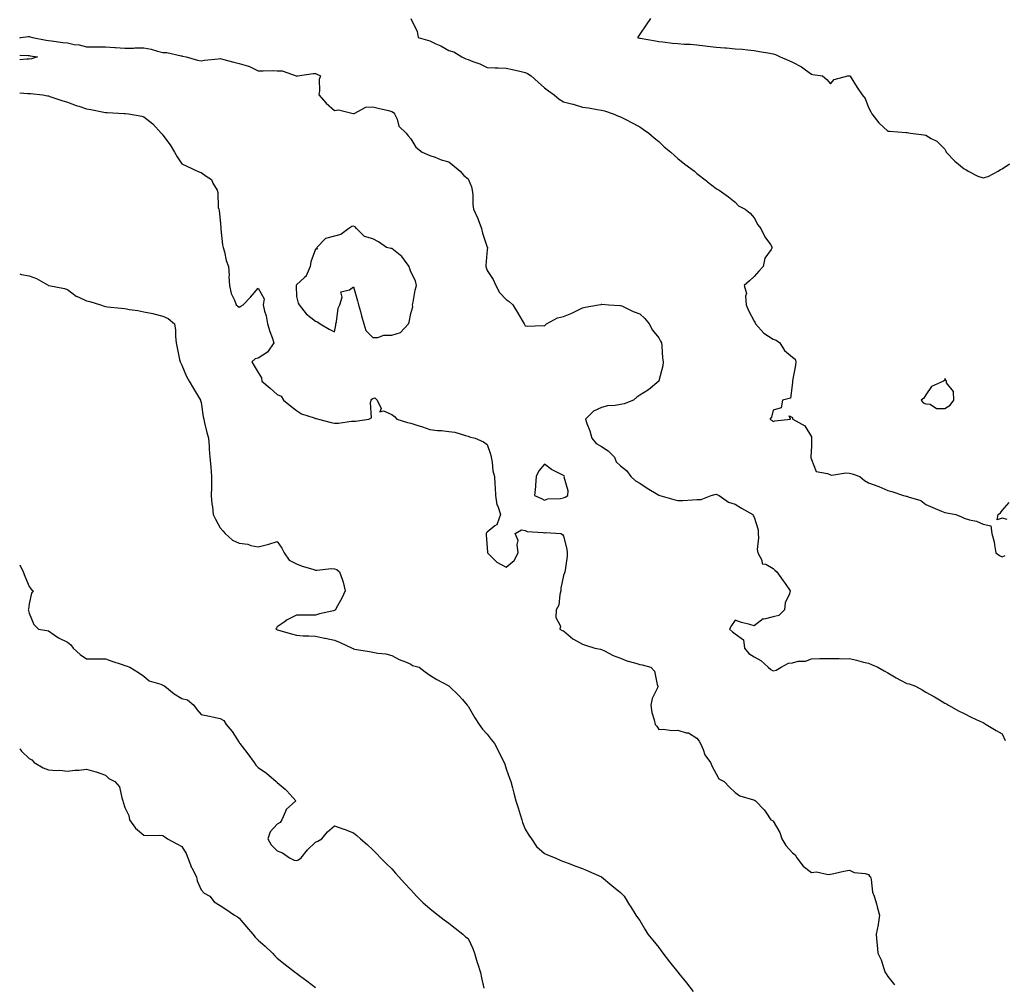
# Model space of a CAD drawing. Units: inches. Extents: x 981683 to 984323, y 7282058 to 7284698.
# Drawn here: x 981683 to 982199, y 7283816 to 7284321 of the extents above; entities that cross this region are included whole.
import ezdxf

# ---------------------------------------------------------------- set-up
doc = ezdxf.new("R2010")
doc.units = ezdxf.units.IN
doc.header["$MEASUREMENT"] = 0
doc.layers.add('Contour_98167282', color=7, linetype='Continuous', true_color=0xc24c84)

msp = doc.modelspace()

# ---------------------------------------------------------------- linework, layer by layer
at = {"layer": 'Contour_98167282'}
for points in [[(981888.05, 7284321.92, 3180), (981891.32, 7284315.19, 3180), (981891.89, 7284311.92, 3180), (981896.81, 7284310.68, 3180), (981898.05, 7284310.26, 3180), (981901.24, 7284308.73, 3180), (981903.73, 7284307.6, 3180), (981908.05, 7284305.26, 3180), (981910.58, 7284304.45, 3180), (981914.84, 7284301.92, 3180), (981916.97, 7284300.84, 3180), (981918.05, 7284300.42, 3180), (981920.58, 7284299.39, 3180), (981924.26, 7284298.13, 3180), (981928.05, 7284296.25, 3180), (981932.18, 7284296.05, 3180), (981933.92, 7284296.05, 3180), (981938.05, 7284295.87, 3180), (981941.31, 7284295.18, 3180), (981945.87, 7284294.1, 3180), (981948.05, 7284293.62, 3180), (981949.29, 7284293.16, 3180), (981951.2, 7284291.92, 3180), (981954.78, 7284288.65, 3180), (981958.05, 7284285.6, 3180), (981960.24, 7284284.11, 3180), (981963.12, 7284281.92, 3180), (981965.76, 7284279.63, 3180), (981968.05, 7284278.31, 3180), (981972.93, 7284277.04, 3180), (981973.13, 7284277, 3180), (981978.05, 7284275.54, 3180), (981981.18, 7284275.05, 3180), (981985.75, 7284274.22, 3180), (981988.05, 7284273.84, 3180), (981989.6, 7284273.47, 3180), (981994.07, 7284271.92, 3180), (981996.95, 7284270.82, 3180), (981998.05, 7284270.4, 3180), (982001.19, 7284268.78, 3180), (982003.65, 7284267.52, 3180), (982008.05, 7284265.25, 3180), (982009.96, 7284263.83, 3180), (982012.8, 7284261.92, 3180), (982015.57, 7284259.44, 3180), (982018.05, 7284257.41, 3180), (982020.81, 7284254.68, 3180), (982024.38, 7284251.92, 3180), (982026.25, 7284250.12, 3180), (982028.05, 7284248.62, 3180), (982031.7, 7284245.57, 3180), (982036.77, 7284241.92, 3180), (982037.41, 7284241.28, 3180), (982038.05, 7284240.67, 3180), (982042.99, 7284236.86, 3180), (982043.61, 7284236.36, 3180), (982048.05, 7284232.84, 3180), (982048.6, 7284232.47, 3180), (982049.65, 7284231.92, 3180), (982054.56, 7284228.43, 3180), (982058.05, 7284225.75, 3180), (982059.8, 7284223.67, 3180), (982063.38, 7284221.92, 3180), (982065.97, 7284219.84, 3180), (982068.05, 7284217.48, 3180), (982069.99, 7284213.86, 3180), (982071.58, 7284211.92, 3180), (982073.59, 7284207.46, 3180), (982076.53, 7284203.44, 3180), (982077.55, 7284201.92, 3180), (982076.95, 7284200.82, 3180), (982073.58, 7284196.39, 3180), (982072.7, 7284191.92, 3180), (982070.45, 7284189.52, 3180), (982068.05, 7284186.68, 3180), (982065.59, 7284184.38, 3180), (982062.84, 7284181.92, 3180), (982063.97, 7284177.84, 3180), (982063.5, 7284176.47, 3180), (982063.93, 7284171.92, 3180), (982065.07, 7284168.94, 3180), (982068.05, 7284163.24, 3180), (982068.59, 7284162.46, 3180), (982068.82, 7284161.92, 3180), (982073.06, 7284156.93, 3180), (982078.05, 7284153.83, 3180), (982079.52, 7284153.39, 3180), (982081.46, 7284151.92, 3180), (982084.01, 7284147.88, 3180), (982088.05, 7284144.5, 3180), (982089.58, 7284143.45, 3180), (982089.87, 7284141.92, 3180), (982089.73, 7284140.24, 3180), (982088.12, 7284131.99, 3180), (982088.12, 7284131.92, 3180), (982088.11, 7284131.86, 3180), (982088.05, 7284131.18, 3180), (982087.08, 7284122.89, 3180), (982082.88, 7284121.92, 3180), (982082.19, 7284117.78, 3180), (982078.05, 7284116.7, 3180), (982077.05, 7284112.92, 3180), (982076.32, 7284111.92, 3180), (982077.39, 7284111.26, 3180), (982078.05, 7284110.68, 3180), (982078.93, 7284111.04, 3180), (982087.03, 7284111.92, 3180), (982086.38, 7284113.59, 3180), (982088.05, 7284112.8, 3180), (982088.16, 7284112.03, 3180), (982088.28, 7284111.92, 3180), (982094.57, 7284108.44, 3180), (982098.05, 7284102.69, 3180), (982098.15, 7284102.02, 3180), (982098.16, 7284101.92, 3180), (982098.18, 7284101.79, 3180), (982098.05, 7284097.8, 3180), (982097.69, 7284092.28, 3180), (982097.73, 7284091.92, 3180), (982097.73, 7284091.6, 3180), (982098.05, 7284090.79, 3180), (982100.53, 7284084.4, 3180), (982106.55, 7284083.42, 3180), (982108.05, 7284082.67, 3180), (982108.67, 7284082.54, 3180), (982116.1, 7284083.87, 3180), (982118.05, 7284083.66, 3180), (982119.45, 7284083.32, 3180), (982123.42, 7284081.92, 3180), (982125.87, 7284079.74, 3180), (982128.05, 7284078.61, 3180), (982132.92, 7284076.79, 3180), (982133.42, 7284076.55, 3180), (982138.05, 7284074.51, 3180), (982140.16, 7284074.03, 3180), (982146.36, 7284071.92, 3180), (982147.71, 7284071.58, 3180), (982148.05, 7284071.55, 3180), (982148.72, 7284071.25, 3180), (982155.35, 7284069.22, 3180), (982158.05, 7284067.23, 3180), (982161.79, 7284065.66, 3180), (982166.28, 7284063.69, 3180), (982168.05, 7284062.93, 3180), (982168.97, 7284062.84, 3180), (982173.83, 7284061.92, 3180), (982176.8, 7284060.67, 3180), (982178.05, 7284060, 3180), (982180.84, 7284059.13, 3180), (982184.62, 7284058.49, 3180), (982188.05, 7284056.85, 3180), (982192.11, 7284055.98, 3180), (982192.69, 7284051.92, 3180), (982193.82, 7284047.69, 3180), (982193.98, 7284045.99, 3180), (982194.79, 7284041.92, 3180), (982196.64, 7284040.51, 3180), (982198.05, 7284039.8, 3180), (982199.6, 7284040.37, 3180)], [(982013.74, 7284321.92, 3181), (982011.35, 7284318.62, 3181), (982008.05, 7284313.8, 3181), (982007.36, 7284312.61, 3181), (982006.87, 7284311.92, 3181), (982007.84, 7284311.71, 3181), (982008.33, 7284311.64, 3181), (982016.31, 7284310.18, 3181), (982018.05, 7284309.96, 3181), (982020.24, 7284309.73, 3181), (982025.23, 7284309.1, 3181), (982028.05, 7284308.83, 3181), (982031.4, 7284308.57, 3181), (982034.55, 7284308.42, 3181), (982038.05, 7284308.13, 3181), (982042.33, 7284307.64, 3181), (982043.62, 7284307.49, 3181), (982048.05, 7284307, 3181), (982052.72, 7284306.59, 3181), (982053.45, 7284306.52, 3181), (982058.05, 7284306.12, 3181), (982061.97, 7284305.84, 3181), (982064.46, 7284305.51, 3181), (982068.05, 7284305.22, 3181), (982070.86, 7284304.73, 3181), (982076.27, 7284303.7, 3181), (982078.05, 7284303.38, 3181), (982079.14, 7284303.01, 3181), (982081.64, 7284301.92, 3181), (982086.15, 7284300.02, 3181), (982088.05, 7284299.11, 3181), (982092.8, 7284296.67, 3181), (982095.01, 7284294.96, 3181), (982098.05, 7284292.74, 3181), (982098.74, 7284292.61, 3181), (982103.83, 7284291.92, 3181), (982106.1, 7284289.97, 3181), (982108.05, 7284287.7, 3181), (982109.97, 7284290, 3181), (982117.2, 7284291.92, 3181), (982118, 7284291.97, 3181), (982118.05, 7284291.97, 3181), (982118.08, 7284291.95, 3181), (982118.15, 7284291.92, 3181), (982118.31, 7284291.66, 3181), (982121.96, 7284285.83, 3181), (982124.66, 7284281.92, 3181), (982126.17, 7284280.05, 3181), (982128.05, 7284275.38, 3181), (982129.22, 7284273.09, 3181), (982129.79, 7284271.92, 3181), (982133.36, 7284267.23, 3181), (982138.05, 7284262.97, 3181), (982139.01, 7284262.88, 3181), (982147.69, 7284262.28, 3181), (982148.05, 7284262.25, 3181), (982148.32, 7284262.19, 3181), (982150.05, 7284261.92, 3181), (982157.03, 7284260.9, 3181), (982158.05, 7284260.8, 3181), (982160.88, 7284259.09, 3181), (982163.75, 7284257.62, 3181), (982168.05, 7284253.38, 3181), (982168.59, 7284252.46, 3181), (982168.7, 7284251.92, 3181), (982173.29, 7284247.16, 3181), (982178.05, 7284243.18, 3181), (982178.92, 7284242.79, 3181), (982180.28, 7284241.92, 3181), (982185.35, 7284239.22, 3181), (982188.05, 7284238.36, 3181), (982190.77, 7284239.2, 3181), (982195.89, 7284241.92, 3181), (982197.2, 7284242.77, 3181), (982198.05, 7284243.21, 3181), (982201.86, 7284245.73, 3181)], [(981683, 7284311.89, 3179), (981683.55, 7284311.92, 3179), (981687.46, 7284312.51, 3179), (981688.05, 7284312.49, 3179), (981688.52, 7284312.39, 3179), (981689.67, 7284311.92, 3179), (981696.8, 7284310.67, 3179), (981698.05, 7284310.47, 3179), (981699.7, 7284310.27, 3179), (981705.54, 7284309.41, 3179), (981708.05, 7284309.12, 3179), (981711.56, 7284308.41, 3179), (981714.24, 7284308.11, 3179), (981718.05, 7284307.17, 3179), (981722.84, 7284307.13, 3179), (981723.26, 7284307.13, 3179), (981728.05, 7284307.11, 3179), (981732.94, 7284306.81, 3179), (981733.2, 7284306.77, 3179), (981738.05, 7284306.43, 3179), (981742.62, 7284306.49, 3179), (981743.44, 7284306.53, 3179), (981748.05, 7284306.59, 3179), (981752.01, 7284305.88, 3179), (981755.18, 7284304.79, 3179), (981758.05, 7284304.11, 3179), (981760.19, 7284304.06, 3179), (981767.63, 7284302.34, 3179), (981768.05, 7284302.32, 3179), (981768.39, 7284302.26, 3179), (981770.21, 7284301.92, 3179), (981776.19, 7284300.06, 3179), (981778.05, 7284299.81, 3179), (981779.89, 7284300.08, 3179), (981786.97, 7284300.84, 3179), (981788.05, 7284300.98, 3179), (981789.31, 7284300.66, 3179), (981795.22, 7284299.09, 3179), (981798.05, 7284298.39, 3179), (981802.92, 7284297.05, 3179), (981803.16, 7284297.03, 3179), (981808.05, 7284294.58, 3179), (981810.67, 7284294.54, 3179), (981815.34, 7284294.63, 3179), (981818.05, 7284294.59, 3179), (981820.65, 7284294.52, 3179), (981827.86, 7284291.92, 3179), (981827.98, 7284291.85, 3179), (981828.05, 7284291.82, 3179), (981828.19, 7284291.78, 3179), (981828.56, 7284291.92, 3179), (981836.8, 7284293.17, 3179), (981838.05, 7284293.1, 3179), (981838.86, 7284292.73, 3179), (981840.63, 7284291.92, 3179), (981840.03, 7284289.94, 3179), (981840.2, 7284284.07, 3179), (981839.82, 7284281.92, 3179), (981843.71, 7284277.58, 3179), (981848.05, 7284273.77, 3179), (981850.13, 7284274, 3179), (981857.83, 7284272.14, 3179), (981858.05, 7284272.19, 3179), (981858.34, 7284272.21, 3179), (981864.47, 7284275.5, 3179), (981868.05, 7284275.57, 3179), (981871, 7284274.87, 3179), (981876.27, 7284273.7, 3179), (981878.05, 7284273.29, 3179), (981878.89, 7284272.76, 3179), (981879.54, 7284271.92, 3179), (981880.81, 7284269.16, 3179), (981881.71, 7284265.58, 3179), (981885.61, 7284261.92, 3179), (981886.66, 7284260.53, 3179), (981888.05, 7284258.86, 3179), (981890.66, 7284254.53, 3179), (981893.99, 7284251.92, 3179), (981896.79, 7284250.66, 3179), (981898.05, 7284250.14, 3179), (981900.76, 7284249.21, 3179), (981903.92, 7284247.79, 3179), (981908.05, 7284246.75, 3179), (981910.75, 7284244.62, 3179), (981913.83, 7284241.92, 3179), (981915.81, 7284239.68, 3179), (981918.05, 7284237.87, 3179), (981919.91, 7284233.78, 3179), (981920.2, 7284231.92, 3179), (981920.5, 7284229.47, 3179), (981920.52, 7284224.39, 3179), (981920.92, 7284221.92, 3179), (981923.26, 7284217.13, 3179), (981923.43, 7284216.54, 3179), (981925.16, 7284211.92, 3179), (981925.64, 7284209.51, 3179), (981928.05, 7284202.16, 3179), (981928.21, 7284202.08, 3179), (981928.32, 7284201.92, 3179), (981928.26, 7284201.71, 3179), (981928.05, 7284200.78, 3179), (981927.44, 7284192.53, 3179), (981927.45, 7284191.92, 3179), (981927.51, 7284191.38, 3179), (981928.05, 7284189.78, 3179), (981931.27, 7284185.14, 3179), (981932.64, 7284181.92, 3179), (981934.48, 7284178.35, 3179), (981938.05, 7284174.59, 3179), (981939.68, 7284173.55, 3179), (981941.44, 7284171.92, 3179), (981943.89, 7284167.76, 3179), (981946.4, 7284163.57, 3179), (981947.39, 7284161.92, 3179), (981947.62, 7284161.49, 3179), (981948.05, 7284160.83, 3179), (981949.33, 7284160.64, 3179), (981957.12, 7284160.99, 3179), (981958.05, 7284160.76, 3179), (981958.62, 7284161.35, 3179), (981959.19, 7284161.92, 3179), (981964.94, 7284165.03, 3179), (981968.05, 7284165.77, 3179), (981972.49, 7284167.48, 3179), (981974.9, 7284168.77, 3179), (981978.05, 7284170.29, 3179), (981979.36, 7284170.61, 3179), (981986.46, 7284171.92, 3179), (981987.86, 7284172.11, 3179), (981988.05, 7284172.15, 3179), (981988.25, 7284172.12, 3179), (981991.84, 7284171.92, 3179), (981997.69, 7284171.56, 3179), (981998.05, 7284171.58, 3179), (981998.65, 7284171.32, 3179), (982004.53, 7284168.4, 3179), (982008.05, 7284167.2, 3179), (982010.75, 7284164.62, 3179), (982013.05, 7284161.92, 3179), (982014.79, 7284158.66, 3179), (982018.05, 7284154.63, 3179), (982019.02, 7284152.89, 3179), (982019.42, 7284151.92, 3179), (982019.66, 7284150.31, 3179), (982019.98, 7284143.85, 3179), (982020.36, 7284141.92, 3179), (982020.13, 7284139.84, 3179), (982018.05, 7284132.04, 3179), (982018.01, 7284131.96, 3179), (982018, 7284131.92, 3179), (982012.66, 7284127.31, 3179), (982008.05, 7284124.48, 3179), (982006.52, 7284123.45, 3179), (982004.84, 7284121.92, 3179), (981999.93, 7284120.04, 3179), (981998.05, 7284119.63, 3179), (981995.19, 7284119.06, 3179), (981991.07, 7284118.9, 3179), (981988.05, 7284118.02, 3179), (981983.83, 7284116.14, 3179), (981979.63, 7284111.92, 3179), (981980.38, 7284109.59, 3179), (981981.97, 7284105.84, 3179), (981982.9, 7284101.92, 3179), (981985.22, 7284099.09, 3179), (981988.05, 7284097.55, 3179), (981991.52, 7284095.39, 3179), (981994.78, 7284091.92, 3179), (981995.76, 7284089.63, 3179), (981998.05, 7284087.52, 3179), (982001.19, 7284085.06, 3179), (982003.37, 7284081.92, 3179), (982005.79, 7284079.66, 3179), (982008.05, 7284078.31, 3179), (982011.87, 7284075.74, 3179), (982017.48, 7284072.49, 3179), (982018.05, 7284072.14, 3179), (982018.18, 7284072.05, 3179), (982018.55, 7284071.92, 3179), (982025.96, 7284069.83, 3179), (982028.05, 7284069.25, 3179), (982030.63, 7284069.34, 3179), (982035.78, 7284069.65, 3179), (982038.05, 7284069.74, 3179), (982040.24, 7284069.73, 3179), (982045.53, 7284071.92, 3179), (982047.49, 7284072.48, 3179), (982048.05, 7284072.56, 3179), (982048.54, 7284072.41, 3179), (982049.69, 7284071.92, 3179), (982054.51, 7284068.38, 3179), (982058.05, 7284067.31, 3179), (982061.35, 7284065.22, 3179), (982067.38, 7284061.92, 3179), (982067.45, 7284061.32, 3179), (982068.05, 7284060.46, 3179), (982070.1, 7284053.97, 3179), (982070.12, 7284051.92, 3179), (982070.34, 7284049.63, 3179), (982069.64, 7284043.51, 3179), (982069.9, 7284041.92, 3179), (982072.01, 7284037.96, 3179), (982072.25, 7284036.12, 3179), (982074.12, 7284035.85, 3179), (982078.05, 7284033.72, 3179), (982078.91, 7284032.78, 3179), (982079.99, 7284031.92, 3179), (982083.27, 7284027.14, 3179), (982084.23, 7284025.74, 3179), (982086.86, 7284021.92, 3179), (982086.52, 7284020.39, 3179), (982084.33, 7284015.64, 3179), (982083.9, 7284011.92, 3179), (982080.93, 7284009.04, 3179), (982078.05, 7284008.26, 3179), (982073.26, 7284007.13, 3179), (982072.74, 7284007.23, 3179), (982068.05, 7284003.56, 3179), (982065.71, 7284004.26, 3179), (982061.46, 7284005.33, 3179), (982058.05, 7284006.52, 3179), (982056.19, 7284003.78, 3179), (982055.17, 7284001.92, 3179), (982056.64, 7284000.51, 3179), (982058.05, 7283999.38, 3179), (982062.46, 7283996.33, 3179), (982062.92, 7283991.92, 3179), (982065.29, 7283989.16, 3179), (982068.05, 7283987.3, 3179), (982071.55, 7283985.42, 3179), (982075.43, 7283981.92, 3179), (982076.8, 7283980.67, 3179), (982078.05, 7283980.05, 3179), (982079.64, 7283980.33, 3179), (982082.12, 7283981.92, 3179), (982086.03, 7283983.94, 3179), (982088.05, 7283984.26, 3179), (982091.11, 7283984.98, 3179), (982094.92, 7283985.05, 3179), (982098.05, 7283986.34, 3179), (982102.51, 7283986.38, 3179), (982103.53, 7283986.44, 3179), (982108.05, 7283986.47, 3179), (982112.67, 7283986.54, 3179), (982113.63, 7283986.34, 3179), (982118.05, 7283986.45, 3179), (982121.76, 7283985.63, 3179), (982125.37, 7283984.6, 3179), (982128.05, 7283983.94, 3179), (982129.47, 7283983.34, 3179), (982132.79, 7283981.92, 3179), (982136.11, 7283979.98, 3179), (982138.05, 7283978.89, 3179), (982142.47, 7283976.34, 3179), (982144.82, 7283975.15, 3179), (982148.05, 7283973.43, 3179), (982149.32, 7283973.19, 3179), (982152.7, 7283971.92, 3179), (982156.17, 7283970.05, 3179), (982158.05, 7283968.75, 3179), (982162.49, 7283966.36, 3179), (982165.25, 7283964.72, 3179), (982168.05, 7283963.12, 3179), (982168.82, 7283962.69, 3179), (982169.98, 7283961.92, 3179), (982175.11, 7283958.98, 3179), (982178.05, 7283957.59, 3179), (982181.8, 7283955.67, 3179), (982186.3, 7283953.67, 3179), (982188.05, 7283952.85, 3179), (982188.64, 7283952.51, 3179), (982189.7, 7283951.92, 3179), (982194.93, 7283948.8, 3179), (982198.05, 7283947.03, 3179), (982199.65, 7283943.52, 3179)], [(981683, 7284302.71, 3178), (981687.45, 7284302.52, 3178), (981688.05, 7284302.53, 3178), (981688.57, 7284302.44, 3178), (981692.25, 7284301.92, 3178), (981689.13, 7284300.84, 3178), (981688.05, 7284300.71, 3178)], [(981688.05, 7284300.71, 3178), (981686.77, 7284300.64, 3178), (981683, 7284300.3, 3178)], [(981683, 7284282.99, 3178), (981687.31, 7284282.66, 3178), (981688.05, 7284282.63, 3178), (981688.74, 7284282.61, 3178), (981695.21, 7284281.92, 3178), (981697.63, 7284281.5, 3178), (981698.05, 7284281.4, 3178), (981698.82, 7284281.15, 3178), (981705.04, 7284278.91, 3178), (981708.05, 7284278.01, 3178), (981712.55, 7284276.42, 3178), (981713.97, 7284276, 3178), (981718.05, 7284274.68, 3178), (981720.31, 7284274.18, 3178), (981727.03, 7284272.94, 3178), (981728.05, 7284272.72, 3178), (981728.83, 7284272.7, 3178), (981737.84, 7284272.13, 3178), (981738.05, 7284272.13, 3178), (981738.25, 7284272.12, 3178), (981740.08, 7284271.92, 3178), (981746.96, 7284270.83, 3178), (981748.05, 7284270.42, 3178), (981752.81, 7284266.68, 3178), (981757.15, 7284261.92, 3178), (981757.56, 7284261.43, 3178), (981758.05, 7284260.71, 3178), (981761.84, 7284255.71, 3178), (981764.18, 7284251.92, 3178), (981765.6, 7284249.47, 3178), (981768.05, 7284245.83, 3178), (981770.62, 7284244.49, 3178), (981776.24, 7284241.92, 3178), (981777.52, 7284241.39, 3178), (981778.05, 7284241.26, 3178), (981780.74, 7284239.23, 3178), (981783.6, 7284237.47, 3178), (981784.32, 7284235.65, 3178), (981786.53, 7284231.92, 3178), (981786.91, 7284230.78, 3178), (981787.12, 7284222.85, 3178), (981787.33, 7284221.92, 3178), (981787.5, 7284221.37, 3178), (981788.05, 7284216.25, 3178), (981788.36, 7284212.23, 3178), (981788.37, 7284211.92, 3178), (981788.44, 7284211.53, 3178), (981789.36, 7284203.23, 3178), (981789.61, 7284201.92, 3178), (981790.29, 7284199.68, 3178), (981791.25, 7284195.12, 3178), (981792.49, 7284191.92, 3178), (981792.73, 7284187.24, 3178), (981792.64, 7284186.51, 3178), (981792.96, 7284181.92, 3178), (981793.86, 7284177.73, 3178), (981795.65, 7284174.32, 3178), (981796.5, 7284171.92, 3178), (981797.32, 7284171.19, 3178), (981798.05, 7284170.7, 3178), (981798.9, 7284171.07, 3178), (981800.17, 7284171.92, 3178), (981804.01, 7284175.96, 3178), (981808.05, 7284180.51, 3178), (981811.15, 7284175.02, 3178), (981810.58, 7284171.92, 3178), (981811.37, 7284168.6, 3178), (981812.22, 7284166.09, 3178), (981812.98, 7284161.92, 3178), (981814.08, 7284157.95, 3178), (981815.31, 7284154.66, 3178), (981816.19, 7284151.92, 3178), (981812.93, 7284147.04, 3178), (981808.05, 7284143.87, 3178), (981806.39, 7284143.58, 3178), (981804.62, 7284141.92, 3178), (981805.96, 7284139.83, 3178), (981808.05, 7284136.38, 3178), (981809.74, 7284133.61, 3178), (981809.89, 7284131.92, 3178), (981814.25, 7284128.12, 3178), (981818.05, 7284124.89, 3178), (981820.13, 7284124, 3178), (981821.34, 7284121.92, 3178), (981825, 7284118.87, 3178), (981828.05, 7284116.53, 3178), (981830.79, 7284114.66, 3178), (981837.33, 7284112.64, 3178), (981838.05, 7284112.33, 3178), (981838.39, 7284112.26, 3178), (981839.62, 7284111.92, 3178), (981846.27, 7284110.14, 3178), (981848.05, 7284109.82, 3178), (981850.2, 7284109.77, 3178), (981857.01, 7284110.88, 3178), (981858.05, 7284110.85, 3178), (981859.07, 7284110.9, 3178), (981866.03, 7284111.92, 3178), (981867.41, 7284112.56, 3178), (981866.85, 7284120.72, 3178), (981867.3, 7284121.92, 3178), (981867.56, 7284122.41, 3178), (981868.05, 7284122.84, 3178), (981869.16, 7284123.03, 3178), (981870.47, 7284121.92, 3178), (981872.42, 7284117.55, 3178), (981871.87, 7284115.74, 3178), (981873.67, 7284116.3, 3178), (981878.05, 7284114.39, 3178), (981879.47, 7284113.34, 3178), (981880.64, 7284111.92, 3178), (981886.28, 7284110.15, 3178), (981888.05, 7284109.76, 3178), (981891.21, 7284108.76, 3178), (981894.11, 7284107.98, 3178), (981898.05, 7284106.56, 3178), (981902.04, 7284105.91, 3178), (981904.06, 7284105.91, 3178), (981908.05, 7284105.43, 3178), (981911.19, 7284105.06, 3178), (981916.66, 7284103.31, 3178), (981918.05, 7284103.07, 3178), (981918.84, 7284102.71, 3178), (981921.85, 7284101.92, 3178), (981926.18, 7284100.05, 3178), (981928.05, 7284098.69, 3178), (981929.74, 7284093.61, 3178), (981930.08, 7284091.92, 3178), (981930.65, 7284089.32, 3178), (981931.04, 7284084.91, 3178), (981931.94, 7284081.92, 3178), (981932.09, 7284077.88, 3178), (981932.2, 7284076.07, 3178), (981932.36, 7284071.92, 3178), (981933.2, 7284067.07, 3178), (981933.58, 7284066.39, 3178), (981935.12, 7284061.92, 3178), (981933.26, 7284057.13, 3178), (981933.26, 7284056.71, 3178), (981932.11, 7284055.98, 3178), (981928.05, 7284052.66, 3178), (981927.66, 7284052.31, 3178), (981927.51, 7284051.92, 3178), (981927.48, 7284051.35, 3178), (981928.05, 7284044.42, 3178), (981928.26, 7284042.13, 3178), (981928.19, 7284041.92, 3178), (981933.17, 7284037.04, 3178), (981938.05, 7284034.28, 3178), (981942.22, 7284037.75, 3178), (981944.33, 7284041.92, 3178), (981943.72, 7284046.25, 3178), (981944.4, 7284048.27, 3178), (981942.69, 7284051.92, 3178), (981946.08, 7284053.89, 3178), (981948.05, 7284053.47, 3178), (981949.12, 7284052.99, 3178), (981957.4, 7284052.57, 3178), (981958.05, 7284052.41, 3178), (981958.66, 7284052.53, 3178), (981966.65, 7284051.92, 3178), (981967.56, 7284051.43, 3178), (981968.05, 7284050.66, 3178), (981969.84, 7284043.71, 3178), (981969.99, 7284041.92, 3178), (981969.92, 7284040.05, 3178), (981968.91, 7284032.78, 3178), (981968.86, 7284031.92, 3178), (981968.58, 7284031.39, 3178), (981968.05, 7284029.89, 3178), (981966.67, 7284023.3, 3178), (981966.75, 7284021.92, 3178), (981966.17, 7284020.05, 3178), (981965.64, 7284014.33, 3178), (981964.25, 7284011.92, 3178), (981964.09, 7284007.96, 3178), (981966.5, 7284003.47, 3178), (981966.2, 7284001.92, 3178), (981967.34, 7284001.21, 3178), (981968.05, 7284000.88, 3178), (981972.93, 7283996.8, 3178), (981973.38, 7283996.59, 3178), (981978.05, 7283993.99, 3178), (981979.54, 7283993.41, 3178), (981984.58, 7283991.92, 3178), (981987.41, 7283991.28, 3178), (981988.05, 7283991.12, 3178), (981989.53, 7283990.44, 3178), (981994.12, 7283987.99, 3178), (981998.05, 7283986.62, 3178), (982001.29, 7283985.16, 3178), (982006.02, 7283983.95, 3178), (982008.05, 7283983.25, 3178), (982009.3, 7283983.17, 3178), (982013.87, 7283981.92, 3178), (982015.87, 7283979.74, 3178), (982017.16, 7283972.81, 3178), (982017.53, 7283971.92, 3178), (982017.28, 7283971.15, 3178), (982014.5, 7283965.47, 3178), (982013.82, 7283961.92, 3178), (982014.36, 7283958.23, 3178), (982015.61, 7283954.36, 3178), (982016.1, 7283951.92, 3178), (982017.04, 7283950.91, 3178), (982018.05, 7283949.31, 3178), (982020.47, 7283949.5, 3178), (982024.93, 7283948.8, 3178), (982028.05, 7283948.97, 3178), (982032.41, 7283947.56, 3178), (982033.56, 7283947.43, 3178), (982038.05, 7283944.76, 3178), (982039.18, 7283943.05, 3178), (982039.82, 7283941.92, 3178), (982041.26, 7283938.71, 3178), (982042.13, 7283936, 3178), (982045.09, 7283931.92, 3178), (982046.02, 7283929.89, 3178), (982048.05, 7283925.93, 3178), (982049.51, 7283923.38, 3178), (982052.28, 7283921.92, 3178), (982055.19, 7283919.06, 3178), (982058.05, 7283916.27, 3178), (982060.51, 7283914.38, 3178), (982067.62, 7283912.35, 3178), (982068.05, 7283912.16, 3178), (982068.25, 7283912.12, 3178), (982068.7, 7283911.92, 3178), (982073.28, 7283907.15, 3178), (982074.08, 7283905.89, 3178), (982076.81, 7283901.92, 3178), (982077.61, 7283901.48, 3178), (982078.05, 7283901.25, 3178), (982081.42, 7283895.29, 3178), (982082.62, 7283891.92, 3178), (982084.62, 7283888.49, 3178), (982088.05, 7283884.63, 3178), (982089.58, 7283883.45, 3178), (982090.4, 7283881.92, 3178), (982093.79, 7283877.66, 3178), (982098.05, 7283874.3, 3178), (982100.68, 7283874.55, 3178), (982106.8, 7283873.17, 3178), (982108.05, 7283873.42, 3178), (982109.89, 7283873.76, 3178), (982114.98, 7283874.99, 3178), (982118.05, 7283875.45, 3178), (982120.42, 7283874.29, 3178), (982126.21, 7283873.76, 3178), (982128.05, 7283873.24, 3178), (982128.56, 7283872.43, 3178), (982128.97, 7283871.92, 3178), (982129.32, 7283870.65, 3178), (982130.13, 7283864, 3178), (982131, 7283861.92, 3178), (982132.09, 7283857.88, 3178), (982132.48, 7283856.35, 3178), (982133.74, 7283851.92, 3178), (982133.11, 7283846.98, 3178), (982133.12, 7283846.85, 3178), (982132.02, 7283841.92, 3178), (982132.38, 7283837.59, 3178), (982132.57, 7283836.44, 3178), (982132.86, 7283831.92, 3178), (982134.67, 7283828.54, 3178), (982136, 7283823.97, 3178), (982136.8, 7283821.92, 3178), (982137.26, 7283821.13, 3178), (982138.05, 7283819.78, 3178), (982141.6, 7283815.47, 3178)], [(981683, 7284188.07, 3177), (981683.9, 7284187.77, 3177), (981688.05, 7284187.1, 3177), (981691.83, 7284185.7, 3177), (981697.84, 7284182.13, 3177), (981698.05, 7284182.02, 3177), (981698.11, 7284181.98, 3177), (981698.3, 7284181.92, 3177), (981706.46, 7284180.33, 3177), (981708.05, 7284179.82, 3177), (981712.56, 7284176.43, 3177), (981714.09, 7284175.88, 3177), (981718.05, 7284174, 3177), (981719.71, 7284173.58, 3177), (981725.32, 7284171.92, 3177), (981727.23, 7284171.1, 3177), (981728.05, 7284170.97, 3177), (981729.09, 7284170.88, 3177), (981736.2, 7284170.07, 3177), (981738.05, 7284169.92, 3177), (981740.51, 7284169.46, 3177), (981745.01, 7284168.88, 3177), (981748.05, 7284168.23, 3177), (981752.73, 7284167.24, 3177), (981753.28, 7284167.15, 3177), (981758.05, 7284165.95, 3177), (981760.76, 7284164.63, 3177), (981764.13, 7284161.92, 3177), (981764.67, 7284158.54, 3177), (981764.63, 7284155.34, 3177), (981765.02, 7284151.92, 3177), (981765.48, 7284149.35, 3177), (981766.85, 7284143.12, 3177), (981767.07, 7284141.92, 3177), (981767.42, 7284141.29, 3177), (981768.05, 7284140.2, 3177), (981770.41, 7284134.28, 3177), (981771.85, 7284131.92, 3177), (981774.07, 7284127.94, 3177), (981777.23, 7284122.74, 3177), (981777.72, 7284121.92, 3177), (981777.79, 7284121.66, 3177), (981778.05, 7284120.65, 3177), (981779.27, 7284113.14, 3177), (981779.45, 7284111.92, 3177), (981779.93, 7284110.04, 3177), (981781.14, 7284105.01, 3177), (981781.99, 7284101.92, 3177), (981782.31, 7284097.66, 3177), (981782.27, 7284096.14, 3177), (981782.68, 7284091.92, 3177), (981783.12, 7284086.99, 3177), (981783.14, 7284086.83, 3177), (981783.61, 7284081.92, 3177), (981783.51, 7284077.38, 3177), (981783.62, 7284076.35, 3177), (981783.45, 7284071.92, 3177), (981783.71, 7284067.58, 3177), (981784.02, 7284065.95, 3177), (981784.34, 7284061.92, 3177), (981785.68, 7284059.55, 3177), (981788.05, 7284054.95, 3177), (981789.49, 7284053.36, 3177), (981790.67, 7284051.92, 3177), (981794.62, 7284048.49, 3177), (981798.05, 7284046.96, 3177), (981802.54, 7284046.41, 3177), (981804.23, 7284045.74, 3177), (981808.05, 7284044.97, 3177), (981812.22, 7284046.09, 3177), (981813.59, 7284046.38, 3177), (981818.05, 7284047.83, 3177), (981820.47, 7284044.34, 3177), (981821.62, 7284041.92, 3177), (981824.22, 7284038.09, 3177), (981828.05, 7284036.1, 3177), (981831.07, 7284034.94, 3177), (981836.72, 7284033.25, 3177), (981838.05, 7284032.79, 3177), (981838.84, 7284032.71, 3177), (981846.42, 7284033.55, 3177), (981848.05, 7284033.42, 3177), (981849.18, 7284033.05, 3177), (981850.73, 7284031.92, 3177), (981851.98, 7284027.99, 3177), (981852.62, 7284026.49, 3177), (981853.65, 7284021.92, 3177), (981851.95, 7284018.02, 3177), (981848.99, 7284012.86, 3177), (981848.49, 7284011.92, 3177), (981848.26, 7284011.71, 3177), (981848.05, 7284011.56, 3177), (981847.55, 7284011.42, 3177), (981840.09, 7284009.88, 3177), (981838.05, 7284009.21, 3177), (981835.31, 7284009.18, 3177), (981830.77, 7284009.2, 3177), (981828.05, 7284009.16, 3177), (981823.26, 7284006.71, 3177), (981821.7, 7284005.57, 3177), (981818.05, 7284003.03, 3177), (981817.59, 7284002.38, 3177), (981817.29, 7284001.92, 3177), (981817.78, 7284001.65, 3177), (981818.05, 7284001.53, 3177), (981818.6, 7284001.37, 3177), (981825.46, 7283999.33, 3177), (981828.05, 7283998.61, 3177), (981831.55, 7283998.42, 3177), (981834.5, 7283998.37, 3177), (981838.05, 7283998.16, 3177), (981842.81, 7283997.16, 3177), (981843.21, 7283997.08, 3177), (981848.05, 7283996.1, 3177), (981850.93, 7283994.8, 3177), (981857.32, 7283991.92, 3177), (981857.77, 7283991.64, 3177), (981858.05, 7283991.52, 3177), (981858.56, 7283991.41, 3177), (981866.32, 7283990.19, 3177), (981868.05, 7283989.77, 3177), (981870.71, 7283989.26, 3177), (981874.99, 7283988.86, 3177), (981878.05, 7283988.1, 3177), (981881.98, 7283985.85, 3177), (981885.29, 7283984.68, 3177), (981888.05, 7283983.49, 3177), (981888.99, 7283982.86, 3177), (981892.36, 7283981.92, 3177), (981895.56, 7283979.43, 3177), (981898.05, 7283977.8, 3177), (981901.64, 7283975.51, 3177), (981907.9, 7283972.07, 3177), (981908.05, 7283971.98, 3177), (981908.09, 7283971.96, 3177), (981908.15, 7283971.92, 3177), (981913.22, 7283967.09, 3177), (981915.09, 7283964.88, 3177), (981917.63, 7283961.92, 3177), (981918.05, 7283961.48, 3177), (981921.55, 7283955.42, 3177), (981923.89, 7283951.92, 3177), (981925.63, 7283949.5, 3177), (981928.05, 7283946.74, 3177), (981930.19, 7283944.06, 3177), (981931.9, 7283941.92, 3177), (981934, 7283937.87, 3177), (981935.84, 7283934.13, 3177), (981936.96, 7283931.92, 3177), (981937.25, 7283931.12, 3177), (981938.05, 7283928.65, 3177), (981939.86, 7283923.73, 3177), (981940.44, 7283921.92, 3177), (981941.3, 7283918.67, 3177), (981942.08, 7283915.95, 3177), (981943.08, 7283911.92, 3177), (981944.24, 7283908.11, 3177), (981945.33, 7283904.64, 3177), (981946.17, 7283901.92, 3177), (981946.63, 7283900.5, 3177), (981948.05, 7283897.07, 3177), (981949.99, 7283893.86, 3177), (981951.37, 7283891.92, 3177), (981953.95, 7283887.82, 3177), (981958.05, 7283884.29, 3177), (981959.62, 7283883.49, 3177), (981963.71, 7283881.92, 3177), (981966.7, 7283880.57, 3177), (981968.05, 7283880.07, 3177), (981971, 7283878.97, 3177), (981973.94, 7283877.81, 3177), (981978.05, 7283876.36, 3177), (981981.16, 7283875.03, 3177), (981988.05, 7283871.92, 3177), (981993.51, 7283867.38, 3177), (981998.05, 7283863.82, 3177), (981998.94, 7283862.81, 3177), (981999.86, 7283861.92, 3177), (982002.75, 7283857.22, 3177), (982002.98, 7283856.85, 3177), (982006.02, 7283851.92, 3177), (982006.88, 7283850.75, 3177), (982008.05, 7283849.14, 3177), (982010.78, 7283844.65, 3177), (982012.28, 7283841.92, 3177), (982014.92, 7283838.8, 3177), (982018.05, 7283835.01, 3177), (982019.31, 7283833.18, 3177), (982020.2, 7283831.92, 3177), (982023.62, 7283827.49, 3177), (982028.05, 7283822.02, 3177), (982028.1, 7283821.97, 3177), (982028.16, 7283821.92, 3177), (982028.59, 7283821.38, 3177), (982032.58, 7283816.45, 3177), (982036.08, 7283811.92, 3177)], [(982200.64, 7284059.33, 3180), (982198.05, 7284060.03, 3180), (982195.35, 7284059.22, 3180), (982195.98, 7284061.92, 3180), (982197.23, 7284062.74, 3180), (982198.05, 7284064.08, 3180), (982201.69, 7284068.28, 3180)], [(981683, 7284035.59, 3176), (981684.85, 7284031.92, 3176), (981685.71, 7284029.58, 3176), (981688.05, 7284024.17, 3176), (981688.98, 7284022.85, 3176), (981690.06, 7284021.92, 3176), (981689.27, 7284020.7, 3176), (981688.05, 7284015.05, 3176), (981687.62, 7284012.35, 3176), (981687.52, 7284011.92, 3176), (981687.67, 7284011.54, 3176), (981688.05, 7284010.22, 3176), (981690.46, 7284004.33, 3176), (981692.81, 7284001.92, 3176), (981697.28, 7284001.15, 3176), (981698.05, 7284000.88, 3176), (981701.15, 7283998.82, 3176), (981703.36, 7283997.23, 3176), (981708.05, 7283995.01, 3176), (981709.82, 7283993.69, 3176), (981710.95, 7283991.92, 3176), (981714.63, 7283988.5, 3176), (981718.05, 7283986.34, 3176), (981722.42, 7283986.3, 3176), (981723.65, 7283986.32, 3176), (981728.05, 7283986.29, 3176), (981731.24, 7283985.11, 3176), (981736.65, 7283983.32, 3176), (981738.05, 7283982.83, 3176), (981738.82, 7283982.69, 3176), (981740.71, 7283981.92, 3176), (981745.33, 7283979.2, 3176), (981748.05, 7283977.13, 3176), (981750.89, 7283974.76, 3176), (981756.97, 7283973, 3176), (981758.05, 7283972.52, 3176), (981758.51, 7283972.38, 3176), (981759.09, 7283971.92, 3176), (981764.04, 7283967.91, 3176), (981768.05, 7283965.55, 3176), (981770.93, 7283964.8, 3176), (981774.25, 7283961.92, 3176), (981775.88, 7283959.75, 3176), (981778.05, 7283957.13, 3176), (981782.43, 7283956.3, 3176), (981784.11, 7283955.86, 3176), (981788.05, 7283955, 3176), (981790.01, 7283953.88, 3176), (981791.19, 7283951.92, 3176), (981794.31, 7283948.18, 3176), (981798.05, 7283942.41, 3176), (981798.26, 7283942.13, 3176), (981798.4, 7283941.92, 3176), (981799.63, 7283940.34, 3176), (981802.65, 7283936.52, 3176), (981805.93, 7283931.92, 3176), (981806.71, 7283930.58, 3176), (981808.05, 7283929.3, 3176), (981812.42, 7283926.3, 3176), (981817.49, 7283921.92, 3176), (981817.76, 7283921.63, 3176), (981818.05, 7283921.38, 3176), (981822.09, 7283917.88, 3176), (981823.13, 7283917, 3176), (981824.61, 7283915.36, 3176), (981827.76, 7283911.92, 3176), (981822.63, 7283907.34, 3176), (981822.42, 7283906.29, 3176), (981820.48, 7283901.92, 3176), (981819.5, 7283900.47, 3176), (981818.05, 7283899.67, 3176), (981814.39, 7283895.58, 3176), (981813.12, 7283891.92, 3176), (981814.9, 7283888.77, 3176), (981818.05, 7283885.69, 3176), (981820.79, 7283884.66, 3176), (981824.37, 7283881.92, 3176), (981826.9, 7283880.77, 3176), (981828.05, 7283880.48, 3176), (981829.14, 7283880.83, 3176), (981830.58, 7283881.92, 3176), (981833.82, 7283886.15, 3176), (981838.05, 7283890.24, 3176), (981839.28, 7283890.69, 3176), (981841.33, 7283891.92, 3176), (981844.36, 7283895.61, 3176), (981848.05, 7283898.67, 3176), (981852.96, 7283897.01, 3176), (981853.1, 7283896.97, 3176), (981858.05, 7283895.01, 3176), (981859.78, 7283893.65, 3176), (981861.6, 7283891.92, 3176), (981865.09, 7283888.96, 3176), (981868.05, 7283886.16, 3176), (981870.22, 7283884.09, 3176), (981872.21, 7283881.92, 3176), (981875.16, 7283879.03, 3176), (981878.05, 7283876.12, 3176), (981880.06, 7283873.93, 3176), (981881.68, 7283871.92, 3176), (981884.76, 7283868.63, 3176), (981888.05, 7283865.2, 3176), (981889.61, 7283863.48, 3176), (981890.95, 7283861.92, 3176), (981894.53, 7283858.4, 3176), (981898.05, 7283855.39, 3176), (981899.98, 7283853.85, 3176), (981902.4, 7283851.92, 3176), (981905.55, 7283849.42, 3176), (981908.05, 7283847.78, 3176), (981911.29, 7283845.16, 3176), (981915.25, 7283841.92, 3176), (981916.72, 7283840.59, 3176), (981918.05, 7283839.63, 3176), (981920.5, 7283834.37, 3176), (981921.4, 7283831.92, 3176), (981922.84, 7283827.13, 3176), (981922.92, 7283826.79, 3176), (981924.57, 7283821.92, 3176), (981925.15, 7283819.02, 3176), (981926.34, 7283813.63, 3176)], [(981683, 7283939.06, 3175), (981683.94, 7283937.81, 3175), (981688.05, 7283934.12, 3175), (981689.45, 7283933.32, 3175), (981690.64, 7283931.92, 3175), (981695.31, 7283929.18, 3175), (981698.05, 7283928.09, 3175), (981702.21, 7283927.76, 3175), (981704.03, 7283927.9, 3175), (981708.05, 7283927.46, 3175), (981711.98, 7283927.99, 3175), (981714.12, 7283927.99, 3175), (981718.05, 7283928.42, 3175), (981722.93, 7283927.04, 3175), (981723.13, 7283927, 3175), (981728.05, 7283925.28, 3175), (981729.76, 7283923.63, 3175), (981732.94, 7283921.92, 3175), (981735.32, 7283919.19, 3175), (981736.48, 7283913.49, 3175), (981737.12, 7283911.92, 3175), (981737.24, 7283911.11, 3175), (981738.05, 7283908.37, 3175), (981740.3, 7283904.17, 3175), (981740.51, 7283901.92, 3175), (981743.7, 7283897.57, 3175), (981748.05, 7283893.84, 3175), (981749.74, 7283893.61, 3175), (981756.07, 7283893.9, 3175), (981758.05, 7283893.69, 3175), (981759.11, 7283892.98, 3175), (981760.44, 7283891.92, 3175), (981765.44, 7283889.31, 3175), (981768.05, 7283887.88, 3175), (981770.31, 7283884.18, 3175), (981771.1, 7283881.92, 3175), (981773.1, 7283876.97, 3175), (981773.21, 7283876.76, 3175), (981775.63, 7283871.92, 3175), (981775.97, 7283869.84, 3175), (981778.05, 7283865.27, 3175), (981779.63, 7283863.5, 3175), (981782.66, 7283861.92, 3175), (981784.95, 7283858.82, 3175), (981788.05, 7283857.01, 3175), (981791.14, 7283855.01, 3175), (981795.57, 7283851.92, 3175), (981797.18, 7283851.05, 3175), (981798.05, 7283850.35, 3175), (981801.85, 7283845.72, 3175), (981805.18, 7283841.92, 3175), (981806.51, 7283840.38, 3175), (981808.05, 7283838.8, 3175), (981811.72, 7283835.59, 3175), (981815.51, 7283831.92, 3175), (981816.75, 7283830.62, 3175), (981818.05, 7283829.35, 3175), (981822.21, 7283826.08, 3175), (981827.52, 7283821.92, 3175), (981827.82, 7283821.69, 3175), (981828.05, 7283821.5, 3175), (981829.64, 7283820.33, 3175), (981833.59, 7283817.46, 3175), (981838.05, 7283814.03, 3175)]]:
    msp.add_polyline3d(points, dxfattribs=at)
for points in [[(981878.05, 7284155.96, 3179), (981882.66, 7284157.31, 3179), (981886.84, 7284161.92, 3179), (981887.19, 7284162.78, 3179), (981888.05, 7284167.31, 3179), (981889.16, 7284170.81, 3179), (981889, 7284171.92, 3179), (981889.31, 7284173.18, 3179), (981890.36, 7284179.61, 3179), (981891.07, 7284181.92, 3179), (981890.48, 7284184.35, 3179), (981888.05, 7284189.08, 3179), (981887.39, 7284191.26, 3179), (981887.14, 7284191.92, 3179), (981884.7, 7284195.27, 3179), (981883.4, 7284197.27, 3179), (981880.69, 7284199.28, 3179), (981878.05, 7284201.4, 3179), (981877.52, 7284201.39, 3179), (981875.29, 7284201.92, 3179), (981871.07, 7284204.94, 3179), (981868.05, 7284206.39, 3179), (981863.78, 7284207.65, 3179), (981859.55, 7284211.92, 3179), (981858.93, 7284212.8, 3179), (981858.05, 7284213.18, 3179), (981857.04, 7284212.93, 3179), (981855.54, 7284211.92, 3179), (981851.29, 7284208.68, 3179), (981848.05, 7284207.93, 3179), (981843.26, 7284206.71, 3179), (981838.75, 7284201.92, 3179), (981838.87, 7284201.1, 3179), (981838.05, 7284200.97, 3179), (981835.55, 7284194.42, 3179), (981835.36, 7284191.92, 3179), (981833.19, 7284187.06, 3179), (981833.15, 7284186.82, 3179), (981832.23, 7284186.1, 3179), (981828.05, 7284182.42, 3179), (981827.95, 7284182.02, 3179), (981827.95, 7284181.92, 3179), (981827.94, 7284181.81, 3179), (981828.05, 7284176.3, 3179), (981828.9, 7284172.77, 3179), (981829.46, 7284171.92, 3179), (981833.2, 7284167.07, 3179), (981838.05, 7284163.29, 3179), (981839.09, 7284162.96, 3179), (981840.53, 7284161.92, 3179), (981845.31, 7284159.18, 3179), (981848.05, 7284157.74, 3179), (981848.72, 7284161.25, 3179), (981848.77, 7284161.92, 3179), (981849.07, 7284162.94, 3179), (981849.89, 7284170.08, 3179), (981850.75, 7284171.92, 3179), (981852.03, 7284175.9, 3179), (981851.32, 7284178.65, 3179), (981855.85, 7284179.72, 3179), (981858.05, 7284181.24, 3179), (981860.09, 7284173.96, 3179), (981860.65, 7284171.92, 3179), (981861.65, 7284168.32, 3179), (981862.26, 7284166.13, 3179), (981863.44, 7284161.92, 3179), (981864.53, 7284158.4, 3179), (981868.05, 7284154.81, 3179), (981870.81, 7284154.68, 3179), (981873.94, 7284156.03, 3179)], [(982168.05, 7284117.47, 3181), (982170.75, 7284119.22, 3181), (982172.68, 7284121.92, 3181), (982172.61, 7284126.48, 3181), (982168.95, 7284131.02, 3181), (982168.84, 7284131.92, 3181), (982168.49, 7284132.36, 3181), (982168.05, 7284133.24, 3181), (982167.85, 7284132.12, 3181), (982167.38, 7284131.92, 3181), (982160.96, 7284129.01, 3181), (982158.05, 7284124.69, 3181), (982156.97, 7284123, 3181), (982155.56, 7284121.92, 3181), (982156.65, 7284120.52, 3181), (982158.05, 7284119.89, 3181), (982160.25, 7284119.72, 3181), (982163.68, 7284117.55, 3181)], [(981968.05, 7284070.74, 3179), (981968.97, 7284071, 3179), (981970.44, 7284071.92, 3179), (981970.56, 7284074.43, 3179), (981968.52, 7284081.45, 3179), (981968.57, 7284081.92, 3179), (981968.35, 7284082.22, 3179), (981968.05, 7284082.31, 3179), (981967.12, 7284082.85, 3179), (981961.75, 7284085.62, 3179), (981958.05, 7284088.41, 3179), (981955.15, 7284084.82, 3179), (981953.77, 7284081.92, 3179), (981953.39, 7284077.26, 3179), (981953.38, 7284076.59, 3179), (981952.95, 7284071.92, 3179), (981956.49, 7284070.36, 3179), (981958.05, 7284069.46, 3179), (981959.89, 7284070.08, 3179), (981966.54, 7284070.41, 3179)]]:
    msp.add_polyline3d(points, close=True, dxfattribs=at)

doc.saveas('drawing.dxf')
